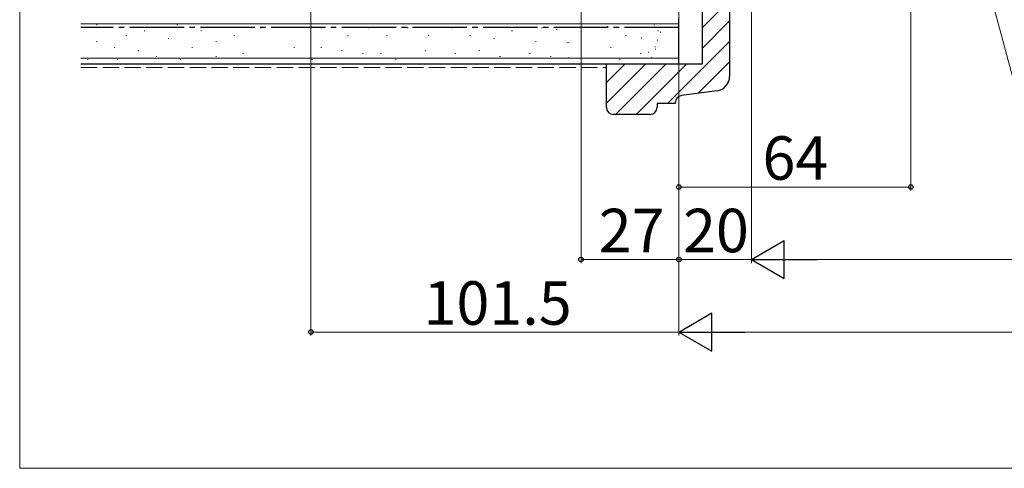
# Model space of a CAD drawing. Extents: x 0 to 1050, y 0 to 1563.
# Drawn here: x 0 to 272, y 0 to 124 of the extents above; entities that cross this region are included whole.
import ezdxf

# ---------------------------------------------------------------- set-up
doc = ezdxf.new("R2010")
doc.units = 0
doc.linetypes.add('YCENTER_1', pattern=[13, 10, -1, 1, -1])
doc.linetypes.add('YHIDDEN_1', pattern=[4, 3, -1])
for name, color, linetype, lineweight in [('YKK_D', 6, 'CONTINUOUS', 13), ('YKK_ZWAK', 7, 'CONTINUOUS', 30), ('YSS_K', 3, 'CONTINUOUS', 13), ('YSS_KE', 3, 'CONTINUOUS', 30)]:
    doc.layers.add(name, color=color, linetype=linetype, lineweight=lineweight)
doc.styles.add('text-b', font='txt', dxfattribs={"bigfont": 'extfont2.shx'})

msp = doc.modelspace()

# ---------------------------------------------------------------- linework, layer by layer
at = {"layer": 'YKK_D'}
for p, q in [((80.36, 240.41), (80.36, 36.6)), ((154.86, 240.42), (154.87, 56.6)), ((181.86, 213.42), (181.86, 36.6)), ((181.86, 213.42), (181.87, 56.6)), ((181.86, 213.42), (181.86, 36.6)), ((181.86, 213.42, 0), (181.86, 76.6, 0)), ((246.52, 210.27, 0), (280.21, 84.54, 0)), ((245.86, 204.16, 0), (245.86, 76.6, 0)), ((201.86, 198.42), (201.86, 56.6)), ((201.86, 198.42), (201.87, 56.6)), ((181.86, 77.6, 0), (245.86, 77.6, 0)), ((154.87, 57.6), (181.87, 57.6)), ((201.87, 57.6), (181.87, 57.6)), ((212.36, 57.6), (743.36, 57.6)), ((80.36, 37.6), (181.86, 37.6)), ((763.36, 37.6), (192.36, 37.6))]:
    msp.add_line(p, q, dxfattribs=at)
at = {"layer": 'YKK_D', "lineweight": -2}
for p, q in [((201.86, 57.6), (210.96, 62.85)), ((210.96, 52.35), (210.96, 62.85)), ((201.86, 57.6), (210.96, 52.35)), ((201.86, 57.6), (220.05, 57.6)), ((181.86, 37.6), (190.95, 42.85)), ((190.95, 32.35), (190.95, 42.85)), ((181.86, 37.6), (190.95, 32.35)), ((181.86, 37.6), (200.05, 37.6))]:
    msp.add_line(p, q, dxfattribs=at)
at = {"layer": 'YKK_D', "linetype": 'ByBlock', "lineweight": -2}
for centre in [(181.86, 77.6, 0), (245.86, 77.6, 0), (154.87, 57.6), (181.87, 57.6), (80.36, 37.6)]:
    msp.add_circle(centre, 0.637, dxfattribs=at)
at = {"layer": 'YKK_ZWAK', "lineweight": 20}
for p, q in [((0, 1530), (0, 0)), ((0, 0), (1050, 0))]:
    msp.add_line(p, q, dxfattribs=at)
at = {"layer": 'YSS_K'}
for p, q in [((195.86, 129.07), (188.36, 121.57)), ((195.86, 129.07), (188.36, 121.57)), ((16.91, 122.6), (181.86, 122.6)), ((21.35, 122.36), (21.15, 122.36)), ((43.6, 122.36), (43.4, 122.36)), ((175.18, 122.27), (174.98, 122.27)), ((195.86, 123.42), (188.36, 115.92)), ((195.86, 123.42), (188.36, 115.92)), ((34.53, 120.71), (34.33, 120.71)), ((50.19, 120.71), (49.99, 120.71)), ((66.68, 121.54), (66.48, 121.54)), ((83.24, 121.54), (83.04, 121.54)), ((96.43, 121.54), (96.23, 121.54)), ((107.14, 121.54), (106.94, 121.54)), ((119.44, 121.54), (119.24, 121.54)), ((135.92, 120.71), (135.72, 120.71)), ((144.16, 121.54), (143.96, 121.54)), ((148.25, 121.1), (148.05, 121.1)), ((162.38, 121.88), (162.18, 121.88)), ((176.24, 120.65), (176.04, 120.65)), ((176.87, 120.36), (176.67, 120.36)), ((21.35, 117.74), (21.15, 117.74)), ((29.59, 119.39), (29.39, 119.39)), ((41.13, 118.56), (40.93, 118.56)), ((54.31, 117.74), (54.11, 117.74)), ((59.26, 119.39), (59.06, 119.39)), ((90.66, 119.39), (90.46, 119.39)), ((101.37, 119.39), (101.17, 119.39)), ((112.91, 119.39), (112.71, 119.39)), ((124.38, 119.39), (124.18, 119.39)), ((130.98, 118.56), (130.78, 118.56)), ((142.51, 117.74), (142.31, 117.74)), ((151.37, 117.48), (151.17, 117.48)), ((167.32, 119.39), (167.12, 119.39)), ((171.67, 118.65), (171.47, 118.65)), ((176.07, 118.12), (175.87, 118.12)), ((195.86, 117.76), (178.7, 100.6)), ((195.86, 117.76), (178.7, 100.6)), ((26.29, 116.09), (26.09, 116.09)), ((32.89, 115.27), (32.69, 115.27)), ((47.72, 116.09), (47.52, 116.09)), ((61.73, 114.44), (61.53, 114.44)), ((75.83, 116.09), (75.63, 116.09)), ((83.24, 116.09), (83.04, 116.09)), ((89.01, 115.27), (88.81, 115.27)), ((94.78, 114.44), (94.58, 114.44)), ((99.73, 114.44), (99.53, 114.44)), ((112.09, 115.27), (111.89, 115.27)), ((120.26, 114.44), (120.06, 114.44)), ((126.85, 115.27), (126.65, 115.27)), ((140.86, 114.44), (140.66, 114.44)), ((163.2, 116.09), (163, 116.09)), ((171.44, 114.44), (171.24, 114.44)), ((173.55, 114.76), (173.35, 114.76)), ((175.41, 116.31), (175.21, 116.31)), ((175.53, 115.6), (175.33, 115.6)), ((16.91, 113.1), (181.86, 113.1)), ((18.88, 112.79), (18.68, 112.79)), ((27.12, 112.79), (26.92, 112.79)), ((37.83, 113.62), (37.63, 113.62)), ((44.42, 112.79), (44.22, 112.79)), ((54.31, 113.62), (54.11, 113.62)), ((80.77, 112.79), (80.57, 112.79)), ((103.85, 112.79), (103.65, 112.79)), ((132.62, 113.62), (132.42, 113.62)), ((146.63, 113.62), (146.43, 113.62)), ((151.56, 113.2), (151.36, 113.2)), ((172.73, 111.6), (161.86, 100.73)), ((167.07, 111.6), (161.86, 106.39)), ((172.73, 111.6), (161.86, 100.73)), ((167.07, 111.6), (161.86, 106.39)), ((178.39, 111.6), (164.39, 97.6)), ((178.39, 111.6), (164.39, 97.6)), ((165.67, 112.79), (165.47, 112.79)), ((184.05, 111.6), (170.05, 97.6)), ((184.05, 111.6), (170.05, 97.6)), ((174.4, 113.2), (174.2, 113.2)), ((195.86, 112.1), (187.2, 103.45)), ((195.86, 112.1), (187.2, 103.45))]:
    msp.add_line(p, q, dxfattribs=at)
at = {"layer": 'YSS_K', "linetype": 'YHIDDEN_1', "ltscale": 1.5}
msp.add_line((16.91, 110.6), (161.86, 110.6), dxfattribs=at)
at = {"layer": 'YSS_KE', "linetype": 'ByBlock', "lineweight": -2, "ltscale": 0.5}
for p, q in [((188.36, 111.6), (188.36, 139.6)), ((195.86, 139.6), (195.86, 108.11)), ((161.86, 99.6), (161.86, 111.6)), ((161.86, 111.6), (188.36, 111.6)), ((192.39, 104.14), (182.6, 102.84)), ((180.86, 100.6), (175.86, 100.6)), ((175.86, 100.6), (175.86, 99.6)), ((180.86, 100.85), (180.86, 100.6)), ((173.86, 97.6), (163.86, 97.6))]:
    msp.add_line(p, q, dxfattribs=at)
at = {"layer": 'YSS_KE'}
for p, q in [((181.86, 111.6), (181.86, 124.1)), ((16.91, 111.6), (181.86, 111.6))]:
    msp.add_line(p, q, dxfattribs=at)
at = {"layer": 'YSS_KE', "linetype": 'YCENTER_1', "ltscale": 1.5}
msp.add_line((181.86, 121.6), (16.91, 121.6), dxfattribs=at)
at = {"layer": 'YSS_KE', "linetype": 'ByBlock', "lineweight": -2, "ltscale": 0.5}
for centre, radius, start, end in [((191.86, 108.11), 4, 277.5946, 0), ((182.86, 100.85), 2, 97.5947, 180), ((163.86, 99.6), 2, 180, 270), ((173.86, 99.6), 2, 270, 0)]:
    msp.add_arc(centre, radius, start, end, dxfattribs=at)

# ---------------------------------------------------------------- texts
at = {"layer": 'YKK_D', "style": 'text-b'}
for s, p in [('64', (204.93, 79.6, 0)), ('101.5', (111.41, 39.6))]:
    msp.add_text(s, height=12, dxfattribs=at).set_placement(p)
for s, p in [('27', (159.74, 59.6)), ('20', (183.01, 59.6))]:
    msp.add_text(s, height=12, rotation=0.0032, dxfattribs=at).set_placement(p)

doc.saveas('drawing.dxf')
